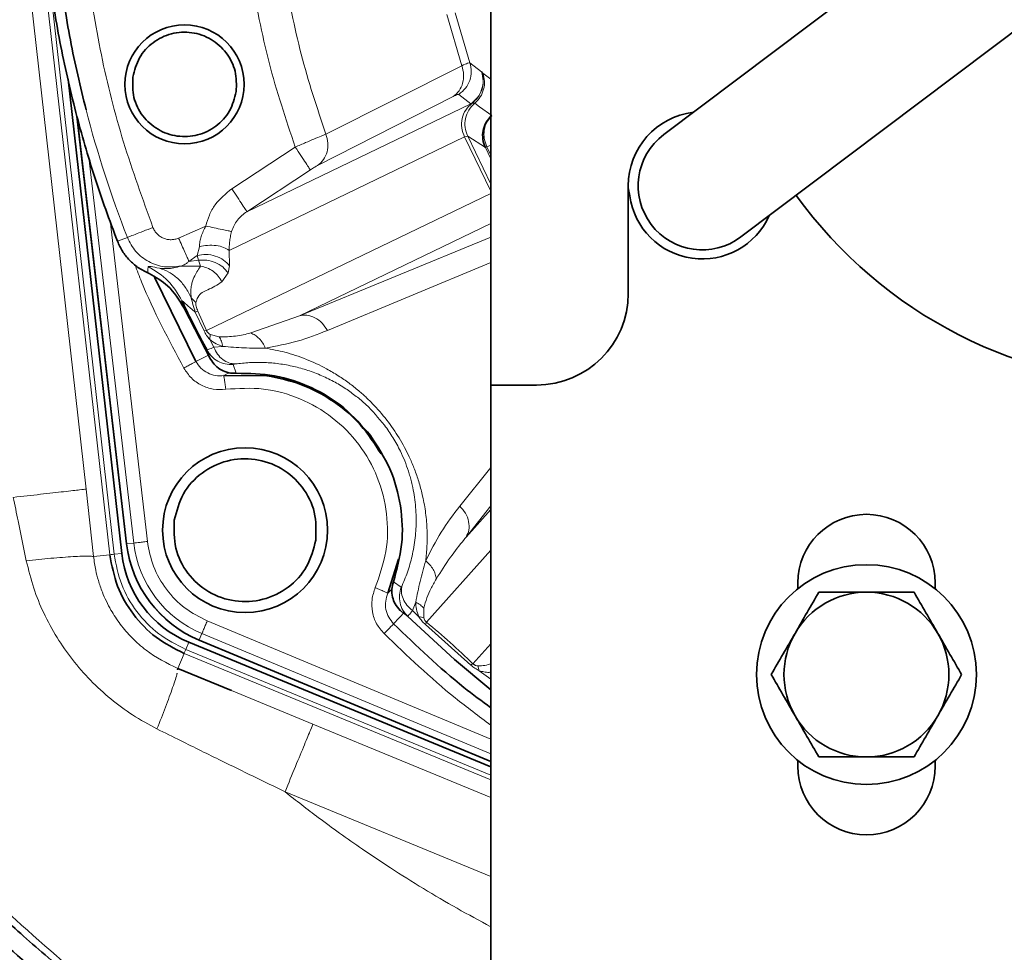
# Model space of a CAD drawing. Units: millimetres. Extents: x 412 to 4460, y 97 to 3271.
# Drawn here: x 3624 to 3732, y 1775 to 1877 of the extents above; entities that cross this region are included whole.
import ezdxf

# ---------------------------------------------------------------- set-up
doc = ezdxf.new("R2010")
doc.units = ezdxf.units.MM

msp = doc.modelspace()

# ---------------------------------------------------------------- linework, layer by layer
at = {"color": 7, "linetype": 'Continuous', "lineweight": 35}
for p, q in [((3675.661, 1836.858), (3675.661, 1900.12)), ((3728.83, 1890.054), (3694.537, 1864.213)), ((3702.962, 1853.032), (3737.256, 1878.874)), ((3629.543, 1870.268), (3635.38, 1818.465)), ((3630.48, 1866.22), (3635.907, 1819.507)), ((3675.661, 1736.74), (3675.661, 1862.818)), ((3690.661, 1858.622), (3690.661, 1846.858)), ((3690.661, 1858.4), (3690.827, 1857.509)), ((3638.209, 1849.111), (3638.357, 1849.044)), ((3638.944, 1848.652), (3643.469, 1839.422)), ((3642.184, 1845.271), (3645.064, 1839.691)), ((3651.206, 1837.881), (3646.519, 1837.889)), ((3680.661, 1836.858), (3675.661, 1836.858)), ((3664.422, 1814.129), (3665.572, 1817.844)), ((3709.161, 1815.24), (3709.161, 1814.608)), ((3724.161, 1814.608), (3724.161, 1815.24)), ((3643.828, 1808.996), (3675.661, 1795.728)), ((3642.681, 1808.776), (3675.661, 1795.163)), ((3641.499, 1805.903), (3641.476, 1805.755)), ((3647.339, 1803.5), (3641.499, 1805.903)), ((3709.161, 1795.873), (3709.161, 1795.24)), ((3724.161, 1795.24), (3724.161, 1795.873))]:
    msp.add_line(p, q, dxfattribs=at)
at = {"color": 8, "linetype": 'Continuous', "lineweight": 18}
for p, q in [((3631.48, 1825.488), (3624.934, 1883.572)), ((3626.692, 1883.77), (3634.067, 1818.321)), ((3634.54, 1818.374), (3627.166, 1883.824)), ((3672.501, 1871.736), (3670.859, 1877.323)), ((3671.774, 1877.509), (3673.378, 1872.055)), ((3657.664, 1864.252), (3672.501, 1871.736)), ((3673.378, 1872.055), (3674.648, 1871.072)), ((3674.648, 1871.072), (3674.677, 1871.047)), ((3674.677, 1871.047), (3674.801, 1870.927)), ((3674.8, 1870.926), (3675.661, 1870.276)), ((3656.752, 1860.829), (3671.567, 1868.374)), ((3672.178, 1868.606), (3673.465, 1867.575)), ((3673.465, 1867.575), (3649.036, 1855.792)), ((3673.578, 1867.61), (3673.465, 1867.575)), ((3674.438, 1867.256), (3673.905, 1867.637)), ((3673.906, 1867.636), (3673.928, 1867.655)), ((3675.761, 1866.311), (3674.438, 1867.256)), ((3630.531, 1866.047), (3635.937, 1819.51)), ((3647.084, 1851.554), (3672.795, 1863.956)), ((3672.795, 1863.956), (3673.136, 1864.045)), ((3672.795, 1863.956), (3675.661, 1858.015)), ((3673.136, 1864.045), (3675.067, 1862.785)), ((3673.136, 1864.045), (3675.661, 1858.811)), ((3647.39, 1858.296), (3654.316, 1862.85)), ((3675.067, 1862.785), (3675.229, 1862.863)), ((3675.067, 1862.785), (3675.661, 1861.555)), ((3675.229, 1862.863), (3675.661, 1863.065)), ((3675.661, 1861.968), (3675.229, 1862.863)), ((3631.796, 1861.692), (3636.686, 1819.597)), ((3655.962, 1860.347), (3649.036, 1855.792)), ((3675.661, 1857.791), (3644.627, 1842.822)), ((3638.172, 1819.77), (3634.099, 1854.83)), ((3641.584, 1852.91), (3644.553, 1854.217)), ((3654.768, 1844.417), (3675.661, 1854.494)), ((3635.985, 1852.98), (3634.908, 1852.56)), ((3675.661, 1853.016), (3654.768, 1844.417)), ((3643.608, 1851.01), (3643.854, 1851.968)), ((3642.703, 1850.367), (3643.608, 1851.01)), ((3643.749, 1850.48), (3643.608, 1851.01)), ((3647.151, 1849.885), (3647.084, 1851.554)), ((3638.231, 1849.444), (3638.256, 1849.798)), ((3643.966, 1849.829), (3641.82, 1849.85)), ((3643.749, 1850.48), (3642.703, 1850.367)), ((3643.966, 1849.829), (3643.749, 1850.48)), ((3646.99, 1849.107), (3647.151, 1849.885)), ((3675.661, 1850.249), (3657.818, 1842.821)), ((3638.209, 1849.112), (3638.231, 1849.444)), ((3646.312, 1848.12), (3646.99, 1849.107)), ((3641.948, 1846.06), (3642.184, 1845.271)), ((3643.472, 1845.888), (3642.964, 1846.375)), ((3643.685, 1844.924), (3643.403, 1844.813)), ((3644.362, 1842.773), (3643.403, 1844.813)), ((3644.627, 1842.822), (3643.685, 1844.924)), ((3649.452, 1842.544), (3654.768, 1844.417)), ((3644.362, 1842.773), (3644.627, 1842.822)), ((3644.972, 1841.849), (3645.026, 1842.395)), ((3646.014, 1842.123), (3645.026, 1842.395)), ((3645.433, 1840.985), (3644.972, 1841.849)), ((3646.416, 1841.081), (3645.433, 1840.985)), ((3643.469, 1839.422), (3645.067, 1840.222)), ((3644.68, 1840.667), (3645.064, 1839.691)), ((3647.865, 1838.139), (3647.536, 1839.101)), ((3646.519, 1837.889), (3647.064, 1838.202)), ((3672.278, 1823.631), (3675.661, 1827.868)), ((3632.301, 1818.122), (3631.478, 1825.488)), ((3672.971, 1820.26), (3675.661, 1823.657)), ((3675.661, 1823.273), (3672.971, 1820.26)), ((3636.686, 1819.597), (3635.937, 1819.51)), ((3668.643, 1810.952), (3675.661, 1818.814)), ((3634.067, 1818.321), (3632.301, 1818.122)), ((3635.38, 1818.465), (3634.54, 1818.374)), ((3665.869, 1814.773), (3665.034, 1815.355)), ((3664.874, 1814.567), (3664.422, 1814.129)), ((3667.1, 1812.233), (3667.463, 1813.151)), ((3666.265, 1812.091), (3665.056, 1810.776)), ((3666.586, 1811.597), (3665.754, 1812.235)), ((3667.803, 1811.551), (3667.1, 1812.233)), ((3668.343, 1811.453), (3668.353, 1812.477)), ((3675.661, 1798.198), (3644.705, 1811.101)), ((3673.489, 1806.278), (3668.523, 1810.711)), ((3643.839, 1809.023), (3644.13, 1809.72)), ((3643.839, 1809.023), (3675.661, 1795.76)), ((3644.13, 1809.72), (3675.661, 1796.578)), ((3642.362, 1807.994), (3642.681, 1808.776)), ((3675.661, 1794.25), (3642.362, 1807.994)), ((3675.661, 1808.605), (3673.715, 1806.425)), ((3641.499, 1805.903), (3642.181, 1807.554)), ((3642.181, 1807.554), (3675.661, 1793.735)), ((3674.406, 1805.658), (3674.247, 1806.184)), ((3675.661, 1804.727), (3674.406, 1805.658)), ((3656.248, 1799.832), (3647.339, 1803.5)), ((3675.661, 1791.819), (3656.248, 1799.832)), ((3675.661, 1783.172), (3653.196, 1792.443))]:
    msp.add_line(p, q, dxfattribs=at)
at = {"color": 8, "linetype": 'Continuous', "lineweight": 18, "flags": 128}
for points in [[(3635.907, 1819.507), (3635.912, 1819.507), (3635.917, 1819.508), (3635.921, 1819.509), (3635.925, 1819.509), (3635.929, 1819.509), (3635.932, 1819.51), (3635.934, 1819.51), (3635.937, 1819.51)], [(3643.828, 1808.996), (3643.83, 1809), (3643.832, 1809.005), (3643.833, 1809.009), (3643.835, 1809.013), (3643.836, 1809.016), (3643.837, 1809.019), (3643.838, 1809.021), (3643.839, 1809.023)]]:
    msp.add_lwpolyline(points, dxfattribs=at)
at = {"color": 7, "linetype": 'Continuous', "lineweight": 35, "flags": 128}
msp.add_lwpolyline([(3675.661, 1803.59), (3671.685, 1806.899), (3666.586, 1811.597)], dxfattribs=at)
at = {"color": 7, "linetype": 'Continuous', "lineweight": 35}
for centre, radius in [((3642.228, 1869.698), 6.5), ((3648.835, 1821.009), 9), ((3716.661, 1805.24), 12)]:
    msp.add_circle(centre, radius, dxfattribs=at)
at = {"color": 8, "linetype": 'Continuous', "lineweight": 18}
for centre, radius, start, end in [((3750.661, 1897.74), 123.101, 194.49999, 201.32149), ((3648.835, 1821.009), 12.23, 186.62629, 247.37371), ((3648.835, 1821.009), 12.985, 186.62621, 247.37379)]:
    msp.add_arc(centre, radius, start, end, dxfattribs=at)
at = {"color": 7, "linetype": 'Continuous', "lineweight": 35}
for centre, radius, start, end in [((3698.749, 1858.622), 8.089, 96.92628, 180), ((3698.749, 1858.622), 7, 127, 217), ((3698.749, 1858.622), 8, 187.99649, 335.95502), ((3749.514, 1886.858), 50, 215.85325, 270), ((3698.749, 1858.622), 7, 217, 307), ((3680.661, 1846.858), 10, 270, 360), ((3750.661, 1897.74), 120.371, 205.42566, 208.30353), ((3716.661, 1815.24), 7.5, 360, 180), ((3648.835, 1821.009), 13.015, 186.62621, 247.37379), ((3647.237, 1819.805), 11.933, 186.44934, 247.55227), ((3716.661, 1805.24), 9, 90, 150), ((3716.661, 1805.24), 9, 30, 90), ((3716.661, 1805.24), 9, 150, 210), ((3716.661, 1805.24), 9, 330, 30), ((3716.661, 1805.24), 9, 210, 270), ((3716.661, 1805.24), 9, 270, 330), ((3716.661, 1795.24), 7.5, 180, 360)]:
    msp.add_arc(centre, radius, start, end, dxfattribs=at)
for points, knots in [([(3562.641, 1921.618), (3562.608, 1917.294), (3562.543, 1908.811), (3563.222, 1896.296), (3564.524, 1884.18), (3566.54, 1872.359), (3569.342, 1860.77), (3572.965, 1849.399), (3577.375, 1838.284), (3582.168, 1828.229), (3587.134, 1819.233), (3592.127, 1811.19), (3597.635, 1803.269), (3603.833, 1795.289), (3610.521, 1787.609), (3617.791, 1780.17), (3625.664, 1772.965), (3634.661, 1765.729), (3644.784, 1758.65), (3656.012, 1752.012), (3666.375, 1746.739), (3673.143, 1744.137), (3675.661, 1743.169)], [0, 0, 0, 0, 0.0574936, 0.1127977, 0.1665608, 0.2194684, 0.2721493, 0.3249921, 0.3780315, 0.4310621, 0.4729984, 0.5146248, 0.5568959, 0.6012456, 0.6489348, 0.6922433, 0.7395068, 0.7907631, 0.8456837, 0.9036209, 0.9641363, 1, 1, 1, 1]), ([(3638.357, 1849.044), (3639.074, 1848.638), (3640.681, 1847.729), (3641.648, 1846.147), (3642.184, 1845.272)], [0, 0, 0, 0, 0.4464868, 1, 1, 1, 1]), ([(3645.064, 1839.691), (3645.238, 1839.432), (3645.554, 1838.962), (3646.26, 1838.462), (3647.03, 1838.157), (3647.595, 1838.145), (3647.865, 1838.139)], [0, 0, 0, 0, 0.2755796, 0.499996, 0.7603851, 1, 1, 1, 1]), ([(3663.676, 1829.358), (3662.976, 1830.439), (3661.562, 1832.624), (3658.548, 1835.167), (3655.067, 1837.074), (3652.493, 1837.612), (3651.206, 1837.881)], [0, 0, 0, 0, 0.24614986, 0.49743324, 0.74871662, 1, 1, 1, 1]), ([(3634.067, 1818.321), (3634.29, 1817.159), (3634.734, 1814.836), (3636.542, 1811.745), (3639.014, 1809.156), (3641.125, 1808.088), (3642.181, 1807.554)], [0, 0, 0, 0, 0.24999991, 0.49999988, 0.74999991, 1, 1, 1, 1]), ([(3665.034, 1815.355), (3664.965, 1815.093), (3664.821, 1814.547), (3664.903, 1813.723), (3665.188, 1812.906), (3665.553, 1812.473), (3665.754, 1812.235)], [0, 0, 0, 0, 0.2396168, 0.5000267, 0.724518, 1, 1, 1, 1]), ([(3711.465, 1814.24), (3711.043, 1813.509), (3710.191, 1812.034), (3709.311, 1810.509), (3708.867, 1809.74)], [0, 0, 0, 0, 0.49545796, 1, 1, 1, 1]), ([(3716.661, 1814.24), (3715.79, 1814.24), (3714.029, 1814.24), (3712.326, 1814.24), (3711.465, 1814.24)], [0, 0, 0, 0, 0.4945107, 1, 1, 1, 1]), ([(3721.857, 1814.24), (3721.013, 1814.24), (3719.31, 1814.24), (3717.549, 1814.24), (3716.661, 1814.24)], [0, 0, 0, 0, 0.49545796, 1, 1, 1, 1]), ([(3724.455, 1809.74), (3724.02, 1810.494), (3723.139, 1812.019), (3722.287, 1813.494), (3721.857, 1814.24)], [0, 0, 0, 0, 0.4945107, 1, 1, 1, 1]), ([(3665.056, 1810.776), (3667.546, 1808.379), (3670.921, 1805.131), (3674.676, 1802.34), (3675.661, 1801.608)], [0, 0, 0, 0, 0.73775411, 1, 1, 1, 1]), ([(3708.867, 1809.74), (3708.431, 1808.986), (3707.551, 1807.461), (3706.699, 1805.986), (3706.268, 1805.24)], [0, 0, 0, 0, 0.4945107, 1, 1, 1, 1]), ([(3727.053, 1805.24), (3726.631, 1805.971), (3725.78, 1807.446), (3724.899, 1808.971), (3724.455, 1809.74)], [0, 0, 0, 0, 0.49545796, 1, 1, 1, 1]), ([(3706.268, 1805.24), (3706.69, 1804.509), (3707.542, 1803.034), (3708.422, 1801.509), (3708.867, 1800.74)], [0, 0, 0, 0, 0.495458, 1, 1, 1, 1]), ([(3724.455, 1800.74), (3724.89, 1801.494), (3725.771, 1803.019), (3726.622, 1804.494), (3727.053, 1805.24)], [0, 0, 0, 0, 0.4945107, 1, 1, 1, 1]), ([(3708.867, 1800.74), (3709.302, 1799.986), (3710.182, 1798.461), (3711.034, 1796.986), (3711.465, 1796.24)], [0, 0, 0, 0, 0.4945107, 1, 1, 1, 1]), ([(3721.857, 1796.24), (3722.279, 1796.971), (3723.13, 1798.446), (3724.011, 1799.971), (3724.455, 1800.74)], [0, 0, 0, 0, 0.49545796, 1, 1, 1, 1]), ([(3711.465, 1796.24), (3712.308, 1796.24), (3714.012, 1796.24), (3715.772, 1796.24), (3716.661, 1796.24)], [0, 0, 0, 0, 0.49545796, 1, 1, 1, 1]), ([(3716.661, 1796.24), (3717.531, 1796.24), (3719.292, 1796.24), (3720.996, 1796.24), (3721.857, 1796.24)], [0, 0, 0, 0, 0.4945107, 1, 1, 1, 1]), ([(3619.888, 1781.076), (3621.464, 1779.599), (3624.777, 1776.494), (3630.22, 1771.866), (3636.366, 1767.05), (3643.266, 1762.159), (3649.815, 1758), (3655.638, 1754.644), (3660.372, 1752.113), (3664.875, 1749.877), (3669.131, 1747.915), (3672.694, 1746.369), (3674.85, 1745.512), (3675.661, 1745.19)], [0, 0, 0, 0, 0.0970809, 0.2040985, 0.3210704, 0.4480332, 0.5841484, 0.6696819, 0.7501185, 0.8254516, 0.8956761, 0.9607889, 1, 1, 1, 1])]:
    msp.add_open_spline(points, degree=3, knots=knots, dxfattribs=at)
for points in [[(3627.39, 1882.117), (3627.762, 1879.512), (3628.507, 1874.302), (3629.743, 1869.186), (3630.361, 1866.629)], [(3631.481, 1866.918), (3630.868, 1869.452), (3629.643, 1874.52), (3628.905, 1879.682), (3628.537, 1882.263)], [(3636.584, 1870.491), (3636.772, 1871.218), (3637.15, 1872.671), (3638.719, 1874.367), (3640.761, 1875.36), (3643.042, 1875.489), (3645.199, 1874.736), (3646.888, 1873.219), (3647.93, 1871.156), (3647.892, 1869.655), (3647.873, 1868.904)], [(3647.873, 1868.904), (3647.684, 1868.177), (3647.307, 1866.724), (3645.737, 1865.028), (3643.695, 1864.035), (3641.414, 1863.906), (3639.257, 1864.659), (3637.568, 1866.176), (3636.527, 1868.239), (3636.565, 1869.74), (3636.584, 1870.491)], [(3630.361, 1866.629), (3631.015, 1864.25), (3632.321, 1859.493), (3634.046, 1854.871), (3634.908, 1852.56)], [(3675.761, 1866.311), (3675.543, 1866.073), (3675.106, 1865.598), (3674.783, 1864.671), (3674.731, 1863.692), (3674.955, 1863.087), (3675.067, 1862.785)], [(3634.908, 1852.56), (3635.078, 1852.188), (3635.418, 1851.444), (3636.192, 1850.485), (3637.117, 1849.669), (3637.845, 1849.297), (3638.209, 1849.112)], [(3647.865, 1838.138), (3649.273, 1838.119), (3652.088, 1838.079), (3656.117, 1836.711), (3659.764, 1834.519), (3661.613, 1832.396), (3662.537, 1831.334)], [(3662.537, 1831.334), (3663.303, 1830.153), (3664.834, 1827.79), (3665.936, 1823.681), (3666.14, 1819.431), (3665.403, 1816.714), (3665.034, 1815.355)], [(3641.111, 1822.094), (3641.369, 1823.089), (3641.885, 1825.078), (3644.033, 1827.398), (3646.827, 1828.757), (3649.949, 1828.934), (3652.9, 1827.904), (3655.212, 1825.827), (3656.637, 1823.005), (3656.585, 1820.95), (3656.559, 1819.923)], [(3656.559, 1819.923), (3656.301, 1818.928), (3655.784, 1816.939), (3653.637, 1814.619), (3650.842, 1813.26), (3647.721, 1813.083), (3644.769, 1814.113), (3642.458, 1816.19), (3641.033, 1819.012), (3641.085, 1821.067), (3641.111, 1822.094)]]:
    msp.add_open_spline(points, degree=3, dxfattribs=at)
at = {"color": 8, "linetype": 'Continuous', "lineweight": 18}
for points, knots in [([(3638.778, 1854.071), (3637.66, 1857.158), (3635.423, 1863.333), (3632.989, 1872.899), (3632.004, 1879.393), (3631.511, 1882.64)], [0, 0, 0, 0, 0.3332903, 0.6667185, 1, 1, 1, 1]), ([(3653.09, 1881.938), (3653.647, 1878.937), (3654.763, 1872.936), (3656.697, 1867.147), (3657.664, 1864.252)], [0, 0, 0, 0, 0.5000003, 1, 1, 1, 1]), ([(3654.316, 1862.85), (3653.29, 1865.909), (3651.236, 1872.027), (3650.066, 1878.374), (3649.481, 1881.547)], [0, 0, 0, 0, 0.499991, 1, 1, 1, 1]), ([(3673.378, 1872.055), (3673.321, 1872.052), (3673.208, 1872.046), (3672.738, 1871.84), (3672.501, 1871.736)], [0, 0, 0, 0, 0.4967185, 1, 1, 1, 1]), ([(3674.677, 1871.047), (3674.753, 1870.741), (3674.91, 1870.113), (3674.749, 1869.131), (3674.31, 1868.237), (3673.818, 1867.815), (3673.578, 1867.61)], [0, 0, 0, 0, 0.2433803, 0.5000101, 0.7566346, 1, 1, 1, 1]), ([(3671.567, 1868.376), (3671.729, 1868.455), (3672.053, 1868.613), (3672.136, 1868.608), (3672.178, 1868.606)], [0, 0, 0, 0, 0.5000007, 1, 1, 1, 1]), ([(3673.578, 1867.61), (3673.656, 1867.629), (3673.814, 1867.667), (3673.875, 1867.647), (3673.905, 1867.637)], [0, 0, 0, 0, 0.4929662, 1, 1, 1, 1]), ([(3675.661, 1866.155), (3675.506, 1865.97), (3675.158, 1865.554), (3674.912, 1864.71), (3674.891, 1863.756), (3675.116, 1863.161), (3675.229, 1862.863)], [0, 0, 0, 0, 0.2098919, 0.4732613, 0.7366306, 1, 1, 1, 1]), ([(3657.664, 1864.252), (3657.501, 1864.188), (3657.165, 1864.056), (3656.387, 1863.731), (3655.421, 1863.324), (3654.701, 1863.015), (3654.316, 1862.85)], [0, 0, 0, 0, 0.2350819, 0.4832472, 0.7242308, 1, 1, 1, 1]), ([(3655.962, 1860.347), (3656.044, 1860.4), (3656.206, 1860.506), (3656.431, 1860.646), (3656.625, 1860.762), (3656.709, 1860.807), (3656.751, 1860.83)], [0, 0, 0, 0, 0.2532104, 0.5031846, 0.7522536, 1, 1, 1, 1]), ([(3644.553, 1854.217), (3644.667, 1854.626), (3644.894, 1855.445), (3645.739, 1856.941), (3646.73, 1857.754), (3647.39, 1858.296)], [0, 0, 0, 0, 0.2505075, 0.5010783, 1, 1, 1, 1]), ([(3647.356, 1853.627), (3647.539, 1854.068), (3647.905, 1854.95), (3648.659, 1855.511), (3649.036, 1855.792)], [0, 0, 0, 0, 0.4994505, 1, 1, 1, 1]), ([(3638.778, 1854.071), (3638.42, 1853.931), (3637.704, 1853.651), (3636.794, 1853.296), (3636.143, 1853.042), (3636.038, 1853.001), (3635.985, 1852.98)], [0, 0, 0, 0, 0.2499998, 0.4999998, 0.7499999, 1, 1, 1, 1]), ([(3641.584, 1852.91), (3641.452, 1852.861), (3641.186, 1852.761), (3640.76, 1852.719), (3640.336, 1852.755), (3639.928, 1852.879), (3639.552, 1853.08), (3639.226, 1853.354), (3638.955, 1853.684), (3638.837, 1853.942), (3638.778, 1854.071)], [0, 0, 0, 0, 0.1250418, 0.2500017, 0.3750836, 0.5000017, 0.6250836, 0.7500017, 0.8750427, 1, 1, 1, 1]), ([(3643.854, 1851.968), (3643.869, 1852.15), (3643.898, 1852.509), (3644.072, 1853.296), (3644.36, 1853.848), (3644.553, 1854.217)], [0, 0, 0, 0, 0.2535803, 0.5006782, 1, 1, 1, 1]), ([(3644.553, 1854.217), (3644.866, 1854.151), (3645.5, 1854.018), (3646.347, 1853.839), (3647.013, 1853.699), (3647.244, 1853.65), (3647.356, 1853.627)], [0, 0, 0, 0, 0.2514097, 0.5105606, 0.7640232, 1, 1, 1, 1]), ([(3641.82, 1849.85), (3641.22, 1849.783), (3640.019, 1849.649), (3638.281, 1850.256), (3636.814, 1851.368), (3636.261, 1852.443), (3635.985, 1852.98)], [0, 0, 0, 0, 0.25, 0.5, 0.75, 1, 1, 1, 1]), ([(3647.084, 1851.554), (3647.102, 1851.84), (3647.13, 1852.273), (3647.214, 1853.025), (3647.309, 1853.428), (3647.356, 1853.627)], [0, 0, 0, 0, 0.4994901, 0.7537527, 1, 1, 1, 1]), ([(3643.854, 1851.968), (3644.152, 1852.028), (3644.764, 1852.151), (3645.689, 1852.12), (3646.519, 1851.929), (3646.898, 1851.677), (3647.084, 1851.554)], [0, 0, 0, 0, 0.2419815, 0.4975227, 0.7543958, 1, 1, 1, 1]), ([(3643.608, 1851.01), (3643.926, 1851.064), (3644.58, 1851.175), (3645.605, 1850.986), (3646.529, 1850.556), (3646.948, 1850.104), (3647.151, 1849.885)], [0, 0, 0, 0, 0.2427542, 0.5000014, 0.7572477, 1, 1, 1, 1]), ([(3642.155, 1838.708), (3640.504, 1841.793), (3638.535, 1845.475), (3637.05, 1849.369), (3636.81, 1850)], [0, 0, 0, 0, 0.8380965, 1, 1, 1, 1]), ([(3638.256, 1849.798), (3638.313, 1849.809), (3638.427, 1849.83), (3639.131, 1849.687), (3639.483, 1849.616)], [0, 0, 0, 0, 0.4999431, 1, 1, 1, 1]), ([(3639.483, 1849.616), (3639.765, 1849.592), (3640.328, 1849.544), (3641.106, 1849.635), (3641.577, 1849.777), (3641.82, 1849.85)], [0, 0, 0, 0, 0.3263478, 0.6527434, 1, 1, 1, 1]), ([(3641.82, 1849.85), (3641.984, 1849.906), (3642.205, 1849.98), (3642.492, 1850.168), (3642.62, 1850.289), (3642.703, 1850.367)], [0, 0, 0, 0, 0.4998344, 0.6751813, 1, 1, 1, 1]), ([(3642.964, 1846.375), (3642.964, 1846.377), (3642.947, 1846.532), (3642.909, 1846.825), (3642.918, 1847.302), (3642.973, 1847.771), (3643.099, 1848.23), (3643.296, 1848.718), (3643.592, 1849.255), (3643.834, 1849.627), (3643.966, 1849.829)], [0, 0, 0, 0, 0.00096215, 0.06336659, 0.12498175, 0.24991895, 0.36608272, 0.4999336, 0.72853595, 1, 1, 1, 1]), ([(3646.99, 1849.107), (3646.805, 1849.334), (3646.427, 1849.798), (3645.598, 1850.278), (3644.667, 1850.544), (3644.05, 1850.501), (3643.749, 1850.48)], [0, 0, 0, 0, 0.2437249, 0.4999992, 0.7562739, 1, 1, 1, 1]), ([(3646.312, 1848.12), (3646.185, 1848.337), (3645.925, 1848.78), (3645.351, 1849.301), (3644.686, 1849.683), (3644.203, 1849.781), (3643.966, 1849.829)], [0, 0, 0, 0, 0.24587, 0.4999999, 0.7541298, 1, 1, 1, 1]), ([(3642.964, 1846.375), (3642.759, 1846.776), (3642.349, 1847.58), (3641.506, 1848.522), (3640.55, 1849.241), (3639.835, 1849.492), (3639.483, 1849.616)], [0, 0, 0, 0, 0.2519679, 0.5056852, 0.7564819, 1, 1, 1, 1]), ([(3643.472, 1845.888), (3643.532, 1846.082), (3643.771, 1846.861), (3644.921, 1847.27), (3645.806, 1847.811), (3646.312, 1848.12)], [0, 0, 0, 0, 0.1246553, 0.4995471, 1, 1, 1, 1]), ([(3643.403, 1844.813), (3643.055, 1845.103), (3642.534, 1845.538), (3642.102, 1845.952), (3641.954, 1846.078), (3641.95, 1846.066), (3641.948, 1846.06)], [0, 0, 0, 0, 0.50012295, 0.74995618, 0.87852966, 1, 1, 1, 1]), ([(3643.403, 1844.813), (3643.313, 1845.096), (3643.132, 1845.661), (3643.02, 1846.137), (3642.964, 1846.375)], [0, 0, 0, 0, 0.4998864, 1, 1, 1, 1]), ([(3643.685, 1844.924), (3643.645, 1845.013), (3643.564, 1845.196), (3643.494, 1845.462), (3643.46, 1845.7), (3643.468, 1845.825), (3643.472, 1845.888)], [0, 0, 0, 0, 0.244244, 0.4997106, 0.7502115, 1, 1, 1, 1]), ([(3657.818, 1842.821), (3657.641, 1843.1), (3657.276, 1843.674), (3656.477, 1844.257), (3655.595, 1844.553), (3655.038, 1844.461), (3654.768, 1844.417)], [0, 0, 0, 0, 0.2425897, 0.4999924, 0.7573993, 1, 1, 1, 1]), ([(3644.972, 1841.849), (3644.856, 1841.989), (3644.624, 1842.268), (3644.45, 1842.605), (3644.362, 1842.773)], [0, 0, 0, 0, 0.5005288, 1, 1, 1, 1]), ([(3645.026, 1842.395), (3644.955, 1842.441), (3644.845, 1842.51), (3644.719, 1842.649), (3644.659, 1842.748), (3644.638, 1842.797), (3644.627, 1842.822)], [0, 0, 0, 0, 0.500194, 0.7651487, 0.8830468, 1, 1, 1, 1]), ([(3649.452, 1842.544), (3648.911, 1842.408), (3647.828, 1842.136), (3646.618, 1842.127), (3646.014, 1842.123)], [0, 0, 0, 0, 0.5001266, 1, 1, 1, 1]), ([(3651.042, 1840.892), (3650.954, 1841.081), (3650.776, 1841.465), (3650.394, 1841.941), (3649.95, 1842.323), (3649.617, 1842.471), (3649.452, 1842.543)], [0, 0, 0, 0, 0.2470534, 0.5000023, 0.75295, 1, 1, 1, 1]), ([(3657.818, 1842.821), (3656.736, 1842.397), (3654.573, 1841.549), (3652.219, 1841.111), (3651.042, 1840.892)], [0, 0, 0, 0, 0.5000037, 1, 1, 1, 1]), ([(3646.416, 1841.081), (3646.176, 1841.161), (3645.697, 1841.322), (3645.213, 1841.674), (3644.972, 1841.849)], [0, 0, 0, 0, 0.5005177, 1, 1, 1, 1]), ([(3646.014, 1842.123), (3646.105, 1841.973), (3646.289, 1841.669), (3646.373, 1841.279), (3646.416, 1841.081)], [0, 0, 0, 0, 0.4941173, 1, 1, 1, 1]), ([(3651.042, 1840.892), (3650.271, 1840.891), (3648.752, 1840.889), (3647.187, 1841.018), (3646.416, 1841.081)], [0, 0, 0, 0, 0.5076804, 1, 1, 1, 1]), ([(3645.433, 1840.985), (3645.215, 1840.9), (3644.778, 1840.73), (3644.713, 1840.688), (3644.68, 1840.667)], [0, 0, 0, 0, 0.5000591, 1, 1, 1, 1]), ([(3645.433, 1840.985), (3645.554, 1840.729), (3645.8, 1840.203), (3646.381, 1839.611), (3647.059, 1839.221), (3647.537, 1839.181), (3647.771, 1839.161)], [0, 0, 0, 0, 0.2444268, 0.50000074, 0.75557428, 1, 1, 1, 1]), ([(3668.556, 1817.65), (3668.61, 1818.192), (3668.717, 1819.276), (3668.723, 1821.017), (3668.581, 1822.823), (3668.28, 1824.552), (3667.877, 1826.106), (3667.426, 1827.455), (3666.785, 1829.021), (3665.857, 1830.824), (3664.512, 1832.837), (3663.216, 1834.365), (3662.105, 1835.471), (3661.187, 1836.29), (3660.152, 1837.106), (3658.979, 1837.91), (3657.416, 1838.831), (3655.454, 1839.742), (3653.212, 1840.484), (3651.754, 1840.758), (3651.042, 1840.892)], [0, 0, 0, 0, 0.06254153, 0.12505931, 0.18946503, 0.25008547, 0.29574121, 0.33729459, 0.3751215, 0.43851554, 0.49999529, 0.56241579, 0.59337172, 0.62494043, 0.66296653, 0.70453388, 0.74997722, 0.83009002, 0.91712284, 1, 1, 1, 1]), ([(3643.47, 1839.422), (3643.638, 1839.169), (3643.974, 1838.663), (3644.736, 1838.144), (3645.608, 1837.843), (3646.215, 1837.873), (3646.519, 1837.889)], [0, 0, 0, 0, 0.2498139, 0.4996756, 0.7497376, 1, 1, 1, 1]), ([(3647.536, 1839.101), (3647.544, 1839.11), (3647.56, 1839.127), (3647.701, 1839.15), (3647.771, 1839.161)], [0, 0, 0, 0, 0.50383482, 1, 1, 1, 1]), ([(3647.771, 1839.161), (3648.286, 1839.221), (3649.265, 1839.334), (3650.787, 1839.344), (3652.328, 1839.232), (3653.898, 1838.969), (3655.471, 1838.555), (3656.984, 1838.002), (3658.436, 1837.309), (3659.757, 1836.525), (3660.946, 1835.666), (3662.409, 1834.439), (3663.393, 1833.264), (3664.053, 1832.477)], [0, 0, 0, 0, 0.11061033, 0.21040561, 0.31234723, 0.4165588, 0.51024114, 0.60180151, 0.68468738, 0.75945282, 0.82246744, 0.88100221, 1, 1, 1, 1]), ([(3646.722, 1836.403), (3646.267, 1836.381), (3645.358, 1836.335), (3644.052, 1836.789), (3642.911, 1837.569), (3642.407, 1838.328), (3642.155, 1838.708)], [0, 0, 0, 0, 0.2500015, 0.5000114, 0.7500201, 1, 1, 1, 1]), ([(3663.051, 1814.735), (3663.509, 1816.035), (3664.425, 1818.635), (3664.441, 1822.819), (3663.436, 1826.845), (3661.39, 1830.47), (3658.47, 1833.436), (3654.877, 1835.511), (3650.85, 1836.649), (3648.098, 1836.485), (3646.722, 1836.403)], [0, 0, 0, 0, 0.1249971, 0.2499968, 0.3749968, 0.4999973, 0.6249981, 0.7499993, 0.8750009, 1, 1, 1, 1]), ([(3664.053, 1832.477), (3664.374, 1832.025), (3664.862, 1831.341), (3665.411, 1830.384), (3665.85, 1829.533), (3666.284, 1828.55), (3666.617, 1827.628), (3666.85, 1826.865), (3667.011, 1826.261), (3667.185, 1825.498), (3667.347, 1824.573), (3667.468, 1823.489), (3667.535, 1822.075), (3667.46, 1820.339), (3667.15, 1818.424), (3666.663, 1816.618), (3666.215, 1815.528), (3665.991, 1814.983)], [0, 0, 0, 0, 0.0643484, 0.0975946, 0.1318701, 0.1815546, 0.2339512, 0.2627398, 0.2926415, 0.3237047, 0.3784326, 0.4371497, 0.4999902, 0.6183864, 0.7499779, 0.8749796, 1, 1, 1, 1]), ([(3623.535, 1824.59), (3623.711, 1823.731), (3624.184, 1821.423), (3624.659, 1819.118), (3624.957, 1817.671)], [0, 0, 0, 0, 0.37249839, 1, 1, 1, 1]), ([(3668.556, 1817.65), (3669.091, 1818.721), (3670.161, 1820.863), (3671.572, 1822.709), (3672.278, 1823.631)], [0, 0, 0, 0, 0.4999965, 1, 1, 1, 1]), ([(3672.278, 1823.631), (3672.497, 1823.385), (3672.949, 1822.876), (3673.289, 1821.947), (3673.331, 1821.017), (3673.089, 1820.507), (3672.971, 1820.26)], [0, 0, 0, 0, 0.2425924, 0.4999969, 0.7574031, 1, 1, 1, 1]), ([(3644.705, 1811.101), (3643.872, 1811.524), (3642.175, 1812.386), (3640.17, 1814.479), (3638.71, 1816.984), (3638.35, 1818.852), (3638.172, 1819.77)], [0, 0, 0, 0, 0.245557, 0.5, 0.754443, 1, 1, 1, 1]), ([(3672.971, 1820.26), (3672.971, 1820.26), (3672.97, 1820.258), (3672.964, 1820.252), (3672.945, 1820.228), (3672.872, 1820.14), (3672.286, 1819.426), (3671.151, 1817.978), (3670.208, 1816.471), (3669.706, 1815.667)], [0, 0, 0, 0, 0.0001474, 0.0012911, 0.0044533, 0.016391, 0.0627195, 0.500019, 1, 1, 1, 1]), ([(3632.301, 1818.122), (3632.161, 1818.151), (3631.872, 1818.209), (3630.176, 1818.139), (3627.772, 1817.957), (3625.874, 1817.764), (3624.957, 1817.671)], [0, 0, 0, 0, 0.2416429, 0.5000002, 0.7583573, 1, 1, 1, 1]), ([(3624.957, 1817.671), (3625.203, 1816.663), (3625.68, 1814.716), (3626.834, 1811.911), (3628.246, 1809.292), (3629.969, 1806.829), (3631.932, 1804.571), (3634.138, 1802.551), (3636.56, 1800.746), (3638.323, 1799.792), (3639.222, 1799.305)], [0, 0, 0, 0, 0.1292874, 0.2499914, 0.3775261, 0.4999936, 0.6241334, 0.7499985, 0.8724582, 1, 1, 1, 1]), ([(3632.301, 1818.122), (3632.369, 1817.63), (3632.49, 1816.753), (3632.822, 1815.457), (3633.327, 1813.978), (3634.106, 1812.36), (3635.205, 1810.69), (3636.487, 1809.209), (3638.484, 1807.405), (3640.299, 1806.501), (3641.499, 1805.903)], [0, 0, 0, 0, 0.092962, 0.1656704, 0.2502147, 0.3854539, 0.500333, 0.6227774, 0.7504487, 1, 1, 1, 1]), ([(3634.54, 1818.374), (3634.754, 1817.254), (3635.183, 1815.014), (3636.926, 1812.035), (3639.309, 1809.538), (3641.344, 1808.508), (3642.362, 1807.994)], [0, 0, 0, 0, 0.24999775, 0.499997, 0.74999775, 1, 1, 1, 1]), ([(3667.463, 1813.151), (3667.615, 1813.91), (3667.923, 1815.45), (3668.343, 1816.91), (3668.556, 1817.65)], [0, 0, 0, 0, 0.49294932, 1, 1, 1, 1]), ([(3669.706, 1815.667), (3669.681, 1815.845), (3669.631, 1816.205), (3669.386, 1816.737), (3669.033, 1817.237), (3668.714, 1817.513), (3668.556, 1817.65)], [0, 0, 0, 0, 0.2470494, 0.4999968, 0.7529459, 1, 1, 1, 1]), ([(3668.353, 1812.477), (3668.455, 1812.866), (3668.653, 1813.629), (3669.144, 1814.658), (3669.511, 1815.316), (3669.706, 1815.667)], [0, 0, 0, 0, 0.3279186, 0.6425844, 1, 1, 1, 1]), ([(3663.051, 1814.735), (3662.903, 1814.304), (3662.609, 1813.442), (3662.686, 1812.062), (3663.121, 1810.75), (3663.712, 1810.056), (3664.007, 1809.709)], [0, 0, 0, 0, 0.2499993, 0.5000103, 0.7500208, 1, 1, 1, 1]), ([(3665.991, 1814.983), (3665.961, 1814.919), (3665.9, 1814.789), (3665.879, 1814.779), (3665.868, 1814.774)], [0, 0, 0, 0, 0.4961792, 1, 1, 1, 1]), ([(3667.1, 1812.233), (3666.886, 1812.419), (3666.45, 1812.801), (3666.04, 1813.523), (3665.852, 1814.281), (3665.945, 1814.752), (3665.991, 1814.983)], [0, 0, 0, 0, 0.24443192, 0.50000766, 0.75557899, 1, 1, 1, 1]), ([(3664.422, 1814.129), (3664.324, 1813.842), (3664.127, 1813.266), (3664.176, 1812.345), (3664.465, 1811.47), (3664.859, 1811.007), (3665.056, 1810.776)], [0, 0, 0, 0, 0.2502598, 0.5003219, 0.7501819, 1, 1, 1, 1]), ([(3667.463, 1813.151), (3667.641, 1813.055), (3667.993, 1812.867), (3668.234, 1812.606), (3668.353, 1812.477)], [0, 0, 0, 0, 0.5058831, 1, 1, 1, 1]), ([(3667.803, 1811.551), (3667.701, 1811.831), (3667.496, 1812.393), (3667.474, 1812.898), (3667.463, 1813.151)], [0, 0, 0, 0, 0.4994893, 1, 1, 1, 1]), ([(3667.1, 1812.233), (3666.958, 1812.045), (3666.674, 1811.673), (3666.615, 1811.622), (3666.586, 1811.597)], [0, 0, 0, 0, 0.5018691, 1, 1, 1, 1]), ([(3668.343, 1811.453), (3668.263, 1811.478), (3668.103, 1811.528), (3667.903, 1811.543), (3667.803, 1811.551)], [0, 0, 0, 0, 0.4999992, 1, 1, 1, 1]), ([(3668.523, 1810.711), (3668.386, 1810.841), (3668.11, 1811.101), (3667.906, 1811.401), (3667.803, 1811.551)], [0, 0, 0, 0, 0.4995642, 1, 1, 1, 1]), ([(3668.643, 1810.952), (3668.622, 1810.969), (3668.58, 1811.003), (3668.502, 1811.088), (3668.404, 1811.247), (3668.367, 1811.371), (3668.343, 1811.453)], [0, 0, 0, 0, 0.1176619, 0.2361684, 0.4971588, 1, 1, 1, 1]), ([(3668.523, 1810.71), (3668.547, 1810.755), (3668.596, 1810.845), (3668.627, 1810.916), (3668.643, 1810.952)], [0, 0, 0, 0, 0.5005406, 1, 1, 1, 1]), ([(3673.715, 1806.425), (3672.894, 1807.206), (3671.252, 1808.768), (3669.513, 1810.223), (3668.643, 1810.952)], [0, 0, 0, 0, 0.4995616, 1, 1, 1, 1]), ([(3675.661, 1799.73), (3674.352, 1800.698), (3670.235, 1803.743), (3666.533, 1807.29), (3664.007, 1809.709)], [0, 0, 0, 0, 0.3177514, 1, 1, 1, 1]), ([(3673.489, 1806.278), (3673.531, 1806.307), (3673.614, 1806.366), (3673.681, 1806.405), (3673.715, 1806.425)], [0, 0, 0, 0, 0.4998387, 1, 1, 1, 1]), ([(3674.406, 1805.658), (3674.245, 1805.743), (3673.924, 1805.912), (3673.634, 1806.156), (3673.489, 1806.278)], [0, 0, 0, 0, 0.4999775, 1, 1, 1, 1]), ([(3674.247, 1806.184), (3674.163, 1806.199), (3674.056, 1806.218), (3673.914, 1806.277), (3673.841, 1806.319), (3673.773, 1806.368), (3673.734, 1806.406), (3673.715, 1806.425)], [0, 0, 0, 0, 0.4993542, 0.6383447, 0.7638375, 0.8819617, 1, 1, 1, 1]), ([(3674.247, 1806.184), (3674.517, 1806.19), (3675.052, 1806.202), (3675.459, 1806.37), (3675.661, 1806.452)], [0, 0, 0, 0, 0.5057239, 1, 1, 1, 1]), ([(3675.661, 1805.495), (3675.6, 1805.489), (3675.365, 1805.468), (3674.945, 1805.506), (3674.572, 1805.611), (3674.406, 1805.658)], [0, 0, 0, 0, 0.161338, 0.6250991, 1, 1, 1, 1]), ([(3641.422, 1805.409), (3641.418, 1805.378), (3641.389, 1805.155), (3640.967, 1803.887), (3640.211, 1801.8), (3639.544, 1800.116), (3639.222, 1799.305)], [0, 0, 0, 0, 0.0538846, 0.3796821, 0.7013227, 1, 1, 1, 1]), ([(3639.222, 1799.305), (3640.082, 1798.877), (3642.426, 1797.711), (3647.08, 1795.414), (3650.884, 1793.566), (3653.196, 1792.443)], [0, 0, 0, 0, 0.1851951, 0.504755, 1, 1, 1, 1]), ([(3675.661, 1777.697), (3674.431, 1778.36), (3671.949, 1779.699), (3668.295, 1781.853), (3664.854, 1784.013), (3661.81, 1786.046), (3659.201, 1787.877), (3656.997, 1789.495), (3655.015, 1791.003), (3653.805, 1791.961), (3653.196, 1792.443)], [0, 0, 0, 0, 0.1558009, 0.3142624, 0.4728126, 0.6085725, 0.7223156, 0.8280574, 0.9133798, 1, 1, 1, 1]), ([(3620.031, 1781.906), (3623.378, 1778.834), (3630.072, 1772.688), (3640.986, 1764.49), (3652.484, 1757.156), (3664.039, 1750.924), (3671.95, 1747.637), (3675.661, 1746.095)], [0, 0, 0, 0, 0.2046767, 0.4093361, 0.6141128, 0.8189808, 1, 1, 1, 1])]:
    msp.add_open_spline(points, degree=3, knots=knots, dxfattribs=at)
for points in [[(3672.5, 1871.735), (3672.585, 1871.418), (3672.755, 1870.784), (3672.63, 1869.823), (3672.249, 1868.962), (3671.795, 1868.57), (3671.567, 1868.374)], [(3672.178, 1868.606), (3672.434, 1868.812), (3672.947, 1869.224), (3673.408, 1870.112), (3673.597, 1871.094), (3673.451, 1871.735), (3673.378, 1872.055)], [(3674.648, 1871.072), (3674.727, 1870.748), (3674.886, 1870.102), (3674.704, 1869.105), (3674.243, 1868.203), (3673.724, 1867.784), (3673.465, 1867.575)], [(3673.928, 1867.655), (3674.138, 1867.871), (3674.559, 1868.302), (3674.908, 1869.146), (3675.025, 1870.052), (3674.875, 1870.635), (3674.8, 1870.926)], [(3672.795, 1863.956), (3672.673, 1864.283), (3672.43, 1864.939), (3672.494, 1865.983), (3672.859, 1866.941), (3673.338, 1867.387), (3673.578, 1867.61)], [(3673.136, 1864.045), (3673.022, 1864.356), (3672.793, 1864.977), (3672.86, 1865.982), (3673.211, 1866.926), (3673.674, 1867.4), (3673.905, 1867.637)], [(3656.752, 1860.829), (3656.983, 1861.028), (3657.445, 1861.427), (3657.826, 1862.308), (3657.94, 1863.289), (3657.755, 1863.931), (3657.663, 1864.252)], [(3654.316, 1862.85), (3654.525, 1862.533), (3654.943, 1861.897), (3655.476, 1861.087), (3655.86, 1860.502), (3655.928, 1860.398), (3655.962, 1860.347)], [(3649.036, 1855.792), (3649.002, 1855.844), (3648.934, 1855.947), (3648.549, 1856.532), (3648.016, 1857.343), (3647.599, 1857.978), (3647.39, 1858.296)], [(3642.703, 1850.367), (3642.649, 1850.491), (3642.54, 1850.739), (3642.267, 1851.358), (3641.942, 1852.097), (3641.704, 1852.639), (3641.584, 1852.91)], [(3638.256, 1849.797), (3639.029, 1849.33), (3640.577, 1848.397), (3641.491, 1846.839), (3641.949, 1846.06)], [(3647.536, 1839.101), (3647.248, 1839.104), (3646.671, 1839.11), (3645.858, 1839.431), (3645.151, 1839.943), (3644.837, 1840.426), (3644.68, 1840.667)], [(3643.469, 1839.422), (3643.44, 1839.406), (3643.38, 1839.374), (3643.072, 1839.206), (3642.649, 1838.976), (3642.32, 1838.797), (3642.155, 1838.708)], [(3646.722, 1836.403), (3646.696, 1836.595), (3646.644, 1836.978), (3646.577, 1837.464), (3646.53, 1837.809), (3646.522, 1837.862), (3646.519, 1837.889)], [(3631.48, 1825.488), (3631.323, 1825.47), (3631.007, 1825.434), (3629.153, 1825.225), (3626.573, 1824.933), (3624.548, 1824.705), (3623.535, 1824.59)], [(3638.172, 1819.77), (3637.986, 1819.748), (3637.614, 1819.705), (3637.136, 1819.65), (3636.787, 1819.609), (3636.72, 1819.601), (3636.686, 1819.597)], [(3634.54, 1818.374), (3634.412, 1818.36), (3634.156, 1818.331), (3634.097, 1818.324), (3634.067, 1818.321)], [(3664.422, 1814.129), (3664.398, 1814.14), (3664.349, 1814.162), (3664.03, 1814.303), (3663.581, 1814.501), (3663.227, 1814.657), (3663.051, 1814.735)], [(3666.586, 1811.596), (3666.397, 1811.814), (3666.02, 1812.249), (3665.723, 1813.07), (3665.639, 1813.94), (3665.792, 1814.495), (3665.869, 1814.773)], [(3644.705, 1811.101), (3644.633, 1810.928), (3644.489, 1810.581), (3644.304, 1810.138), (3644.169, 1809.814), (3644.143, 1809.751), (3644.13, 1809.72)], [(3664.007, 1809.709), (3664.138, 1809.843), (3664.401, 1810.11), (3664.739, 1810.453), (3664.985, 1810.703), (3665.032, 1810.752), (3665.056, 1810.776)], [(3642.362, 1807.994), (3642.313, 1807.875), (3642.214, 1807.637), (3642.192, 1807.582), (3642.181, 1807.554)], [(3653.196, 1792.443), (3653.585, 1793.385), (3654.363, 1795.269), (3655.355, 1797.67), (3656.067, 1799.394), (3656.188, 1799.686), (3656.248, 1799.832)]]:
    msp.add_open_spline(points, degree=3, dxfattribs=at)

doc.saveas('drawing.dxf')
